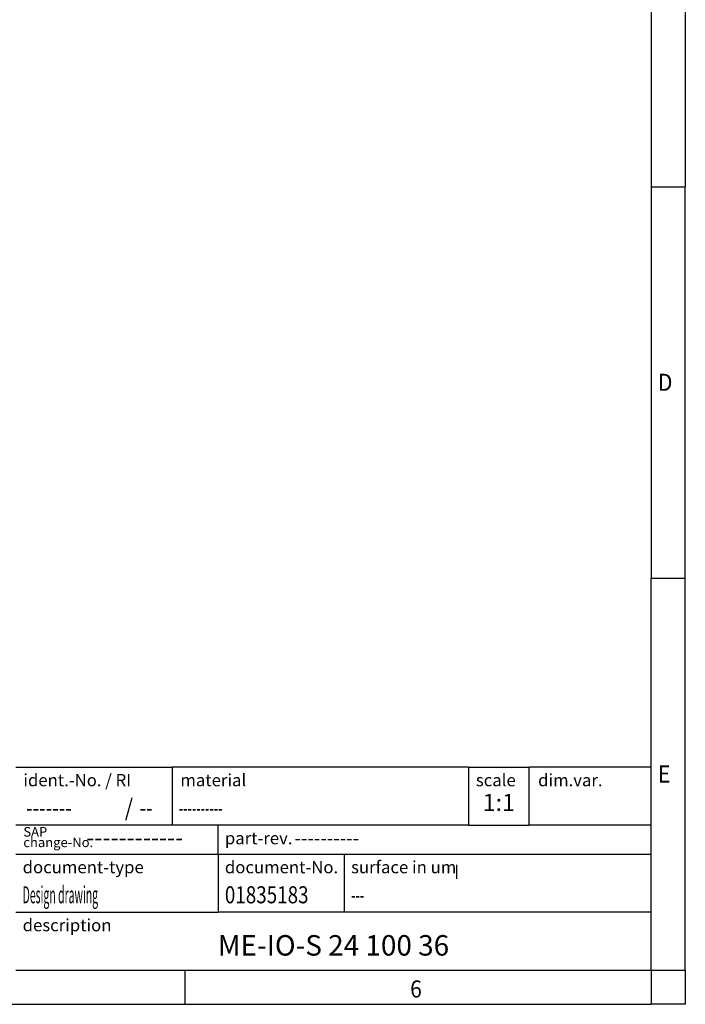
# Model space of a CAD drawing. Units: millimetres. Extents: x -110 to 310, y 696 to 993.
# Drawn here: x 213 to 310, y 696 to 840 of the extents above; entities that cross this region are included whole.
import ezdxf

# ---------------------------------------------------------------- set-up
doc = ezdxf.new("R2010")
doc.units = ezdxf.units.MM
doc.layers.add('1', color=7, linetype='Continuous')
doc.styles.add('CONVERTER_11', font='txt.shx', dxfattribs={"width": 0.9})
doc.styles.add('CONVERTER_13', font='txt.shx', dxfattribs={"width": 0.855})
doc.styles.add('CONVERTER_14', font='txt.shx', dxfattribs={"width": 0.7200000000000001})
doc.styles.add('CONVERTER_15', font='txt.shx', dxfattribs={"width": 0.54})
doc.styles.add('CONVERTER_16', font='txt.shx', dxfattribs={"width": 0.81})
doc.styles.add('CONVERTER_17', font='txt.shx', dxfattribs={"width": 0.45})
doc.styles.add('CONVERTER_18', font='txt.shx', dxfattribs={"width": 0.63})

# ---------------------------------------------------------------- blocks, each defined once
blk = doc.blocks.new('_rahmen', base_point=(305.1259383842532, 696.1343427547549))
at = {"layer": '1', "color": 6, "linetype": 'Continuous'}
for p, q in [((305.1259383842532, 873.334342754755), (305.1259383842532, 815.9343427547551)), ((305.1259383842532, 815.9343427547551), (305.1259383842531, 758.534342754755)), ((305.1259383842531, 730.8843427547544), (305.1259383842531, 758.534342754755)), ((211.9811338575014, 730.8843427547544), (234.8811338575014, 730.8843427547544)), ((278.3259383842531, 730.8843427547544), (234.8811338575014, 730.8843427547544)), ((278.3259383842531, 730.8843427547544), (287.2443466659323, 730.8843427547544)), ((305.1259383842531, 730.8843427547544), (287.2443466659323, 730.8843427547544)), ((305.1259383842522, 722.3843427547544), (305.1259383842531, 730.8843427547544)), ((305.1259383842532, 718.1343427547544), (305.1259383842522, 722.3843427547544)), ((305.1259383842527, 709.6343427547544), (305.1259383842532, 718.1343427547544)), ((305.1259383842531, 701.1343427547545), (305.1259383842527, 709.6343427547544)), ((211.9811338575014, 701.1343427547544), (236.7926050509198, 701.1343427547549)), ((236.7926050509198, 701.1343427547549), (305.1259383842531, 701.1343427547545))]:
    blk.add_line(p, q, dxfattribs=at)
at = {"layer": '1', "color": 2, "linetype": 'Continuous'}
for p, q in [((310.1259383842507, 873.334342754755), (310.1259383842507, 815.9343427547551)), ((305.1259383842532, 815.9343427547551), (310.1259383842507, 815.9343427547551)), ((310.1259383842507, 758.534342754755), (310.1259383842507, 815.9343427547551)), ((310.1259383842507, 758.534342754755), (305.1259383842531, 758.534342754755)), ((310.1259383842507, 701.1343427547549), (310.1259383842507, 758.534342754755)), ((276.5666750690439, 716.5841234757222), (276.566675069044, 714.5267275108686)), ((236.7926050509198, 696.1343427547549), (236.7926050509198, 701.1343427547549)), ((310.1259383842507, 701.1343427547549), (310.1259383842507, 696.1343427547549)), ((168.4592717175866, 696.1343427547549), (236.7926050509198, 696.1343427547549)), ((236.7926050509198, 696.1343427547549), (305.1259383842532, 696.1343427547549)), ((310.1259383842507, 696.1343427547549), (305.1259383842532, 696.1343427547549))]:
    blk.add_line(p, q, dxfattribs=at)
at = {"layer": '1', "color": 7, "linetype": 'Continuous'}
for p, q in [((234.8811338575014, 730.8843427547544), (234.8811338575014, 722.3843427547544)), ((278.3259383842531, 730.8843427547544), (278.3259383842534, 722.3843427547545)), ((287.2443466659323, 722.3843427547544), (287.2443466659323, 730.8843427547544)), ((234.8811338575014, 722.3843427547544), (211.9811338575014, 722.3843427547544)), ((241.6259383842555, 722.3843427547544), (234.8811338575014, 722.3843427547544)), ((278.3259383842534, 722.3843427547545), (241.6259383842555, 722.3843427547544)), ((241.6259383842555, 718.1343427547544), (241.6259383842555, 722.3843427547544)), ((278.3259383842534, 722.3843427547545), (287.2443466659323, 722.3843427547544)), ((305.1259383842522, 722.3843427547544), (287.2443466659323, 722.3843427547544)), ((211.9811338575014, 718.1343427547544), (241.6259383842555, 718.1343427547544)), ((241.6259383842555, 718.1343427547544), (260.1259383842551, 718.1343427547544)), ((241.6259383842555, 718.1343427547544), (241.6259383842555, 709.6343427547544)), ((260.1259383842551, 718.1343427547544), (305.1259383842532, 718.1343427547544)), ((260.1259383842551, 718.1343427547544), (260.1259383842551, 709.6343427547544)), ((211.9811338575014, 709.6343427547544), (241.6259383842555, 709.6343427547544)), ((260.1259383842551, 709.6343427547544), (241.6259383842555, 709.6343427547544)), ((305.1259383842527, 709.6343427547544), (260.1259383842551, 709.6343427547544))]:
    blk.add_line(p, q, dxfattribs=at)
at = {"layer": '1', "color": 7}
for s, style, width, p in [('D', 'CONVERTER_11', 0.9, (306.1259383842532, 786.034342754755)), ('E', 'CONVERTER_11', 0.9, (306.1259383842532, 728.6343427547549)), ('/', 'CONVERTER_11', 0.9, (227.9546815795152, 723.6843427547543)), ('-------', 'CONVERTER_16', 0.81, (213.4811338575012, 723.6843427547543)), ('--', 'CONVERTER_16', 0.81, (230.1110460765572, 723.6843427547543)), ('01835183', 'CONVERTER_16', 0.81, (242.6259383842555, 710.9343427547543)), ('6', 'CONVERTER_11', 0.9, (269.7926050509198, 697.1343427547549))]:
    blk.add_text(s, height=2.5, dxfattribs=dict(at, style=style, width=width)).set_placement(p)
at = {"layer": '1', "color": 3}
for s, style, width, p in [('----------', 'CONVERTER_15', 0.54, (235.8811338575014, 723.6843427547543)), ('Design drawing', 'CONVERTER_17', 0.45, (212.9811338575014, 710.9343427547543)), ('---', 'CONVERTER_15', 0.54, (261.1259383842534, 710.9343427547543))]:
    blk.add_text(s, height=2.5, dxfattribs=dict(at, style=style, width=width)).set_placement(p)
at = {"layer": '1', "color": 2}
for s, insert, char_height, attachment_point, line_spacing_factor, style in [('ident.-No. / RI', (213.0811338575014, 729.8843427547544), 1.8, 1, 1.200480192076831, 'CONVERTER_11'), ('material', (236.1063230150929, 729.8843427547541), 1.8, 1, 1.200480192076831, 'CONVERTER_11'), ('scale', (279.4259383842533, 729.8843427547544), 1.8, 1, 1.200480192076831, 'CONVERTER_11'), ('dim.var.', (288.5443466659322, 729.8843427547544), 1.8, 1, 1.200480192076831, 'CONVERTER_11'), ('SAP\\Pchange-No.', (213.0811338575014, 720.4593427547543), 1.4, 4, 0.660264105642257, 'CONVERTER_18'), ('part-rev.', (242.6259383842538, 721.3843427547544), 1.8, 1, 1.200480192076831, 'CONVERTER_14'), ('document-type', (212.9811338575014, 717.1343427547544), 1.8, 1, 1.200480192076831, 'CONVERTER_11'), ('document-No.', (242.6259383842555, 717.1343427547544), 1.8, 1, 1.320528211284514, 'CONVERTER_13'), ('surface in um', (261.1259383842551, 717.1343427547544), 1.8, 1, 1.320528211284514, 'CONVERTER_11'), ('description', (212.9811338575014, 708.6343427547544), 1.8, 1, 1.200480192076831, 'CONVERTER_11')]:
    blk.add_mtext(s, dxfattribs=dict(at, insert=insert, char_height=char_height, attachment_point=attachment_point, line_spacing_factor=line_spacing_factor, style=style))
at = {"layer": '1', "color": 3}
for s, insert, char_height, attachment_point, line_spacing_factor, style in [('1:1', (282.7851425250929, 723.6843427547544), 2.5, 8, 1.320528211284514, 'CONVERTER_14'), ('------------', (222.3133706756163, 720.2593427547544), 2.5, 4, 1.200480192076831, 'CONVERTER_18'), ('----------', (252.8329582708618, 721.4843427547544), 2, 1, 1.200480192076831, 'CONVERTER_14')]:
    blk.add_mtext(s, dxfattribs=dict(at, insert=insert, char_height=char_height, attachment_point=attachment_point, line_spacing_factor=line_spacing_factor, style=style))
at = {"layer": '1', "color": 7, "insert": (258.5535361208769, 704.3843427547546), "char_height": 3, "attachment_point": 5, "line_spacing_factor": 1.200480192076831, "style": 'CONVERTER_16'}
blk.add_mtext('ME-IO-S 24 100 36', dxfattribs=at)
blk = doc.blocks.new('_punkt', base_point=(305.1259383842531, 701.1343427547545))
at = {"layer": '1', "color": 2, "linetype": 'Continuous'}
for q in [(305.1259383842532, 696.1343427547549), (310.1259383842508, 701.1343427547545)]:
    blk.add_line((305.1259383842532, 701.1343427547545), q, dxfattribs=at)
blk = doc.blocks.new('A3I', base_point=(305.1259383842532, 696.1343427547549))
at = {"layer": '1'}
for name, p in [('_rahmen', (305.1259383842532, 696.1343427547549)), ('_punkt', (305.1259383842531, 701.1343427547545))]:
    blk.add_blockref(name, p, dxfattribs=at)

msp = doc.modelspace()

# ---------------------------------------------------------------- block references
msp.add_blockref('A3I', (305.1259383842532, 696.1343427547549))

doc.saveas('drawing.dxf')
